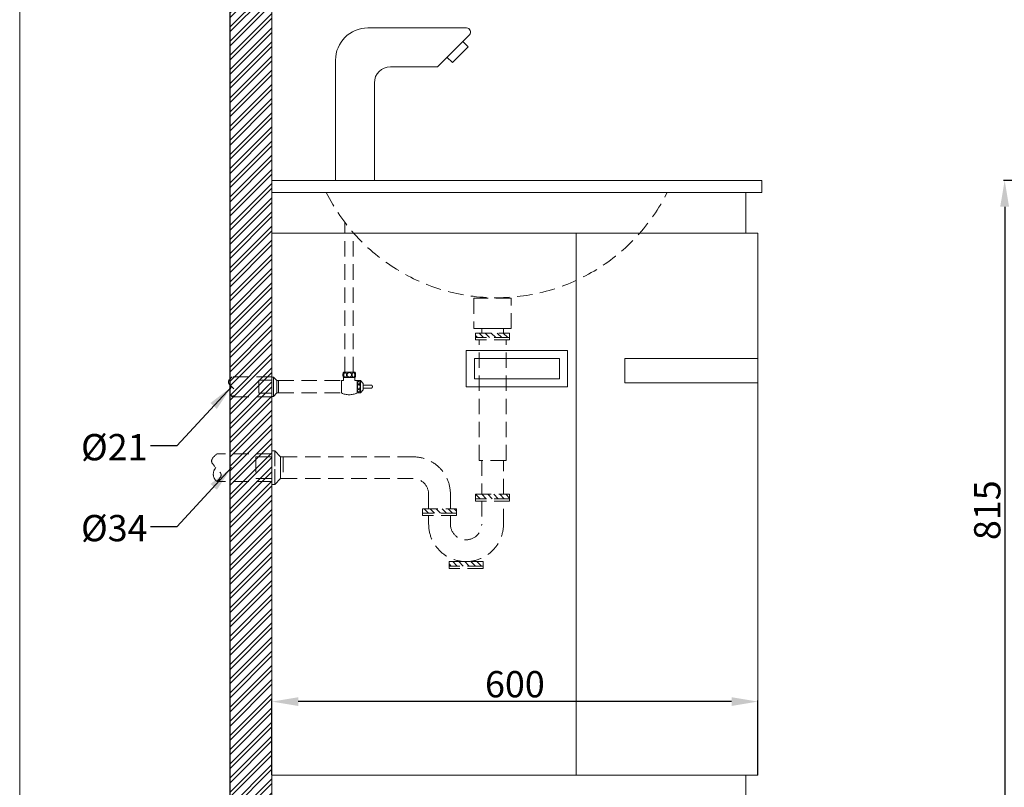
# Model space of a CAD drawing. Units: millimetres. Extents: x 112 to 2842, y 68 to 3971.
# Drawn here: x 112 to 1327, y 658 to 1606 of the extents above; entities that cross this region are included whole.
import ezdxf

# ---------------------------------------------------------------- set-up
doc = ezdxf.new("R2010")
doc.units = ezdxf.units.MM
doc.linetypes.add('HIDDEN', pattern=[9.525, 6.35, -3.175])
doc.layers.get('0').update_dxf_attribs({"lineweight": 15})
doc.layers.get('Defpoints').update_dxf_attribs({"color": 8})
for name, color, linetype, lineweight in [('DIM', 3, 'Continuous', 5), ('I', 7, 'Continuous', 15), ('PH', 4, 'HIDDEN', 15), ('PV', 7, 'Continuous', 15)]:
    doc.layers.add(name, color=color, linetype=linetype, lineweight=lineweight)
doc.styles.add('romans', font='txt')
doc.styles.get("Standard").update_dxf_attribs({"font": 'arial.ttf'})
doc.dimstyles.new('ISO-25', dxfattribs={"dimtxt": 32.5, "dimasz": 32.5, "dimexe": 1.25, "dimexo": 0.625, "dimtad": 1, "dimtxsty": 'Standard', "dimcen": 2.5, "dimadec": 0, "dimazin": 0, "dimtfac": 1, "dimtmove": 0, "dimatfit": 3, "dimfxl": 1, "dimarcsym": 0})

# ---------------------------------------------------------------- blocks, each defined once
blk = doc.blocks.new('*D20')
at = {"layer": 'Defpoints', "color": 0, "transparency": 16777216}
for p in [(1646.4, 1407.7), (1327.9, 592.7), (1618.9, 592.7)]:
    blk.add_point(p, dxfattribs=at)
at = {"layer": 'DIM', "color": 0, "lineweight": -2, "transparency": 16777216}
for p, q in [((1645.7, 1407.7), (1326.6, 1407.7)), ((1327.9, 1375.2), (1327.9, 625.2)), ((1618.2, 592.7), (1326.6, 592.7))]:
    blk.add_line(p, q, dxfattribs=at)
at = {"layer": 'DIM', "color": 0, "transparency": 16777216}
for points in [[(1322.4, 1375.2), (1333.3, 1375.2), (1327.9, 1407.7)], [(1322.4, 625.2), (1333.3, 625.2), (1327.9, 592.7)]]:
    blk.add_solid(points, dxfattribs=at)
at = {"layer": 'DIM', "color": 0, "transparency": 16777216, "insert": (1310.6, 1000.2), "char_height": 32.5, "attachment_point": 5, "rotation": 90}
blk.add_mtext('815', dxfattribs=at)
blk = doc.blocks.new('*D36')
at = {"layer": 'Defpoints', "color": 0, "transparency": 16777216}
for p in [(423.2, 763.7), (423.2, 672.7), (1023.2, 672.7)]:
    blk.add_point(p, dxfattribs=at)
at = {"layer": 'DIM', "color": 0, "lineweight": -2, "transparency": 16777216}
for p, q in [((423.2, 673.4), (423.2, 765)), ((990.7, 763.7), (455.7, 763.7)), ((1023.2, 673.4), (1023.2, 765))]:
    blk.add_line(p, q, dxfattribs=at)
at = {"layer": 'DIM', "color": 0, "transparency": 16777216}
for points in [[(455.7, 769.1), (455.7, 758.3), (423.2, 763.7)], [(990.7, 769.1), (990.7, 758.3), (1023.2, 763.7)]]:
    blk.add_solid(points, dxfattribs=at)
at = {"layer": 'DIM', "color": 0, "transparency": 16777216, "insert": (723.2, 781), "char_height": 32.5, "attachment_point": 5}
blk.add_mtext('600', dxfattribs=at)

msp = doc.modelspace()

# ---------------------------------------------------------------- hatches: boundary and pattern name
h = msp.add_hatch()
h.set_pattern_fill('ANSI32', color=256, scale=1.3)
h.paths.add_polyline_path([(1207.311, 540.732), (1207.311, 592.732), (423.192, 592.732), (423.192, 2410.907), (371.192, 2410.907), (371.192, 540.732)])
at = {"layer": 'PH', "ltscale": 3}
h = msp.add_hatch(dxfattribs=at)
h.set_pattern_fill('ANSI31', color=256, scale=42, style=0)
h.set_pattern_definition([(135, (784.5325, 2212.429), (3.71231, 3.71231), [])])
h.paths.add_polyline_path([(695.692, 1213.507), (695.692, 1219.107), (674.692, 1219.107), (674.692, 1213.507)])
h.paths.add_polyline_path([(695.692, 1219.107), (695.692, 1213.507), (716.692, 1213.507), (716.692, 1219.107)])
h = msp.add_hatch(dxfattribs=at)
h.set_pattern_fill('ANSI31', color=256, scale=42, style=0)
h.set_pattern_definition([(135, (784.562, 2090.556), (3.71231, 3.71231), [])])
h.paths.add_polyline_path([(716.692, 1014.252), (716.692, 1019.852), (695.722, 1019.852), (695.722, 1014.252)])
h.paths.add_polyline_path([(695.722, 1014.252), (695.722, 1019.852), (674.692, 1019.852), (674.692, 1014.252)])
h.paths.add_polyline_path([(651.172, 996.358), (651.172, 1001.958), (609.172, 1001.958), (609.172, 996.358)])
h = msp.add_hatch(dxfattribs=at)
h.set_pattern_fill('ANSI31', color=256, scale=42, style=0)
h.set_pattern_definition([(135, (784.5325, 2090.556), (3.71231, 3.71231), [])])
h.paths.add_polyline_path([(641.932, 931.124), (641.932, 936.724), (672.588, 936.724), (672.588, 931.124)])
h.paths.add_polyline_path([(672.588, 931.124), (672.588, 936.724), (683.932, 936.724), (683.932, 931.124)])

# ---------------------------------------------------------------- linework, layer by layer
for p, q in [((423.192, 2410.907), (423.192, 592.732)), ((423.192, 1392.732), (423.192, 592.732)), ((1008.192, 1392.732), (1008.192, 1342.732)), ((1023.192, 1342.732), (423.192, 1342.732)), ((798.878, 1342.732), (798.878, 672.732)), ((1023.192, 1342.732), (1023.192, 672.732)), ((423.192, 1286.452), (423.192, 716.452)), ((788.192, 1197.732), (663.192, 1197.732)), ((663.192, 1197.732), (663.192, 1152.732)), ((788.192, 1152.732), (788.192, 1197.732)), ((778.192, 1187.732), (673.192, 1187.732)), ((673.192, 1187.732), (673.192, 1162.732)), ((778.192, 1162.732), (778.192, 1187.732)), ((858.778, 1157.732), (858.778, 1187.732)), ((858.778, 1187.732), (1023.192, 1187.732)), ((1023.192, 1187.732), (1023.192, 1157.732)), ((673.192, 1162.732), (778.192, 1162.732)), ((1023.192, 1157.732), (858.778, 1157.732)), ((663.192, 1152.732), (788.192, 1152.732)), ((1023.192, 672.732), (423.192, 672.732)), ((1008.192, 592.732), (1008.192, 672.732))]:
    msp.add_line(p, q)
msp.add_lwpolyline([(423.192, 1392.732), (1028.192, 1392.732), (1028.192, 1407.732), (423.192, 1407.732)], close=True)
at = {"layer": 'Defpoints'}
msp.add_line((371.192, 2410.907), (371.192, 540.732), dxfattribs=at)
at = {"layer": 'I'}
msp.add_line((111.809, 110.481), (111.809, 3971.087), dxfattribs=at)
at = {"layer": 'PH', "ltscale": 3}
for p, q in [((513.439, 1170.755), (513.439, 1355.591)), ((523.664, 1170.755), (523.664, 1343.065)), ((674.692, 1219.107), (716.692, 1219.107)), ((674.692, 1210.707), (674.692, 1219.107)), ((709.132, 1224.62), (682.252, 1224.62)), ((682.252, 1219.107), (682.252, 1224.62)), ((709.132, 1219.107), (709.132, 1224.62)), ((716.692, 1219.107), (716.692, 1210.707)), ((716.692, 1213.507), (674.692, 1213.507)), ((716.692, 1210.707), (674.692, 1210.707)), ((679.052, 1061.814), (679.052, 1210.707)), ((712.332, 1061.814), (712.332, 1210.707)), ((423.192, 1174.996), (423.192, 1150.468)), ((525.78, 1170.755), (511.706, 1170.755)), ((423.192, 1164.996), (374.27, 1164.996)), ((407.155, 1160.84), (407.155, 1144.624)), ((407.155, 1160.84), (423.209, 1160.84)), ((407.155, 1160.84), (407.155, 1144.624)), ((407.155, 1160.84), (423.209, 1160.84)), ((423.192, 1164.996), (423.192, 1140.468)), ((423.192, 1159.996), (423.192, 1135.468)), ((423.209, 1164.569), (425.372, 1164.569)), ((423.209, 1164.569), (425.372, 1164.569)), ((425.372, 1164.569), (425.372, 1152.732)), ((429.364, 1160.393), (425.372, 1164.569)), ((425.372, 1164.569), (425.372, 1152.732)), ((429.364, 1160.393), (425.372, 1164.569)), ((429.364, 1160.393), (429.364, 1152.732)), ((431.138, 1160.393), (429.364, 1160.393)), ((431.138, 1160.393), (429.364, 1160.393)), ((429.364, 1160.393), (429.364, 1152.732)), ((431.138, 1160.393), (431.138, 1145.071)), ((431.138, 1160.393), (431.138, 1145.071)), ((431.138, 1160.393), (509.029, 1160.393)), ((431.138, 1160.393), (431.138, 1145.071)), ((431.138, 1160.393), (431.138, 1145.071)), ((509.029, 1160.393), (509.029, 1145.071)), ((509.029, 1160.393), (511.706, 1160.393)), ((518.743, 1164.228), (511.706, 1164.228)), ((511.706, 1160.393), (511.706, 1164.228)), ((525.78, 1164.228), (518.743, 1164.228)), ((525.78, 1160.393), (525.78, 1164.228)), ((530.554, 1160.393), (525.78, 1160.393)), ((528.458, 1160.393), (528.458, 1145.071)), ((528.458, 1160.393), (532.573, 1160.393)), ((532.573, 1160.393), (532.573, 1145.071)), ((532.573, 1160.393), (535.975, 1156.67)), ((535.975, 1152.732), (535.975, 1156.67)), ((407.155, 1144.624), (423.209, 1144.624)), ((407.155, 1144.624), (423.209, 1144.624)), ((425.372, 1140.895), (425.372, 1152.732)), ((425.372, 1140.895), (425.372, 1152.732)), ((425.372, 1140.895), (429.364, 1145.071)), ((425.372, 1140.895), (429.364, 1145.071)), ((429.364, 1145.071), (429.364, 1152.732)), ((429.364, 1145.071), (429.364, 1152.732)), ((429.364, 1145.071), (431.138, 1145.071)), ((429.364, 1145.071), (431.138, 1145.071)), ((431.138, 1145.071), (509.029, 1145.071)), ((532.573, 1145.071), (528.458, 1145.071)), ((532.573, 1145.071), (535.975, 1148.794)), ((535.975, 1154.701), (545.948, 1154.701)), ((535.975, 1152.732), (535.975, 1148.794)), ((545.948, 1151.002), (535.975, 1151.002)), ((423.192, 1140.468), (374.27, 1140.468)), ((423.209, 1140.895), (425.372, 1140.895)), ((423.209, 1140.895), (425.372, 1140.895)), ((423.192, 1069.765), (355.244, 1069.765)), ((423.192, 1073.498), (426.987, 1073.498)), ((423.192, 1073.498), (423.192, 1031.965)), ((426.987, 1073.498), (426.987, 1052.732)), ((426.987, 1073.498), (433.991, 1066.172)), ((403.395, 1066.172), (403.395, 1039.292)), ((403.395, 1066.172), (423.192, 1066.172)), ((423.192, 1068.498), (423.192, 1026.965)), ((433.991, 1066.172), (433.991, 1052.732)), ((437.103, 1066.172), (433.991, 1066.172)), ((597.412, 1066.172), (437.103, 1066.172)), ((437.103, 1066.172), (437.103, 1039.292)), ((712.332, 1061.814), (679.052, 1061.814)), ((682.252, 1061.814), (682.252, 1019.852)), ((709.132, 1019.852), (709.132, 1061.814)), ((426.987, 1031.965), (426.987, 1052.732)), ((433.991, 1039.292), (433.991, 1052.732)), ((423.192, 1035.699), (355.244, 1035.699)), ((403.395, 1039.292), (423.192, 1039.292)), ((426.987, 1031.965), (433.991, 1039.292)), ((437.103, 1039.292), (433.991, 1039.292)), ((597.412, 1039.292), (437.103, 1039.292)), ((423.192, 1031.965), (426.987, 1031.965)), ((616.682, 1021.366), (616.682, 1001.958)), ((643.591, 1021.366), (643.591, 1001.958)), ((674.692, 1019.852), (716.692, 1019.852)), ((674.692, 1011.452), (674.692, 1019.852)), ((716.692, 1014.252), (674.692, 1014.252)), ((716.692, 1011.452), (674.692, 1011.452)), ((682.252, 1011.452), (682.252, 982.924)), ((709.132, 982.924), (709.132, 1011.452)), ((716.692, 1019.852), (716.692, 1011.452)), ((609.172, 1001.958), (651.172, 1001.958)), ((609.172, 993.558), (609.172, 1001.958)), ((651.172, 1001.958), (651.172, 993.558)), ((651.172, 996.358), (609.172, 996.358)), ((651.172, 993.558), (609.172, 993.558)), ((616.732, 993.558), (616.732, 982.924)), ((643.612, 993.558), (643.612, 982.924)), ((662.932, 963.604), (662.932, 963.604)), ((641.932, 936.724), (683.932, 936.724)), ((641.932, 928.324), (641.932, 936.724)), ((662.932, 936.724), (662.932, 936.724)), ((683.932, 936.724), (683.932, 928.324)), ((683.932, 931.124), (641.932, 931.124)), ((683.932, 928.324), (641.932, 928.324))]:
    msp.add_line(p, q, dxfattribs=at)
msp.add_lwpolyline([(718.796, 1262.031), (672.588, 1262.031), (672.588, 1224.62), (718.796, 1224.62)], close=True, dxfattribs=at)
for centre, radius in [((518.743, 1167.492), 2.79), ((530.471, 1157.595), 1.531), ((530.471, 1147.869), 1.531)]:
    msp.add_circle(centre, radius, dxfattribs=at)
for centre, radius, start, end in [((700.732, 1498.042), 235.31, 206.585852, 333.414148), ((517.934, 1167.492), 7.031, 152.343226, 207.656774), ((519.553, 1167.492), 7.031, 332.343226, 27.656774), ((379.467, 1147.016), 8.36, 135.758083, 231.559565), ((518.743, 1165.864), 22.95, 244.958189, 295.041811), ((545.408, 1152.851), 1.927, 286.270825, 73.729175), ((597.412, 1019.972), 46.2, 1.729211, 90), ((362.462, 1044.793), 11.61, 135.758083, 231.559565), ((597.412, 1019.972), 19.32, 4.138039, 90), ((662.932, 982.924), 19.32, 0, 0), ((662.932, 982.924), 46.2, 180, 270), ((662.932, 982.924), 19.32, 180, 270), ((662.932, 982.924), 46.2, 270, 0), ((662.932, 982.924), 19.32, 270, 0)]:
    msp.add_arc(centre, radius, start, end, dxfattribs=at)
msp.add_ellipse((513.633, 1167.349), major_axis=(0, -2.821), ratio=0.58962077, dxfattribs=at)
at = {"layer": 'PH', "ltscale": 3, "extrusion": (0, 0, -1)}
for centre in [(523.854, 1167.349), (530.471, 1152.732)]:
    msp.add_ellipse(centre, major_axis=(0, -2.821), ratio=0.58962077, dxfattribs=at)
at = {"layer": 'PH', "ltscale": 3}
for points in [[(374.27, 1164.996), (369.589, 1158.752), (378.014, 1146.125), (374.27, 1140.468)], [(355.244, 1069.765), (348.744, 1061.093), (360.445, 1043.556), (355.244, 1035.699)]]:
    msp.add_spline(points, degree=3, dxfattribs=at)
at = {"layer": 'PV'}
for p, q in [((663.433, 1596.179), (541.722, 1596.179)), ((666.969, 1587.643), (627.504, 1548.179)), ((665.608, 1572.806), (646.026, 1553.223)), ((665.608, 1572.806), (658.87, 1579.544)), ((501.722, 1556.179), (501.722, 1407.732)), ((646.026, 1553.223), (639.288, 1559.962)), ((627.504, 1548.179), (569.722, 1548.179)), ((549.722, 1407.732), (549.722, 1528.179)), ((549.722, 1407.732), (501.722, 1407.732)), ((423.192, 1286.452), (423.192, 1301.452)), ((423.192, 1267.732), (423.192, 1282.732)), ((423.192, 787.732), (423.192, 1267.732)), ((423.192, 907.732), (423.192, 1267.732)), ((423.192, 1267.732), (423.192, 907.732)), ((423.192, 928.732), (423.192, 1257.732)), ((423.192, 1017.732), (423.192, 1257.732))]:
    msp.add_line(p, q, dxfattribs=at)
for centre, radius, start, end in [((541.722, 1556.179), 40, 90, 180), ((663.433, 1591.179), 5, 315, 90), ((569.722, 1528.179), 20, 90, 180)]:
    msp.add_arc(centre, radius, start, end, dxfattribs=at)

# ---------------------------------------------------------------- texts
at = {"layer": 'DIM', "char_height": 32.5, "attachment_point": 9, "style": 'romans'}
for s, insert in [('{\\fISOCPEUR|b0|i0|c136|p34;%%C}21', (269.662, 1061.833)), ('{\\fISOCPEUR|b0|i0|c136|p34;%%C}34', (269.662, 961.833))]:
    msp.add_mtext(s, dxfattribs=dict(at, insert=insert))

# ---------------------------------------------------------------- dimensions: what is measured, and where the dimension line sits
at = {"layer": 'DIM'}
dim = msp.add_linear_dim(base=(1327.862, 592.732), p1=(1646.362, 1407.732), p2=(1618.862, 592.732), angle=90, dimstyle='ISO-25', dxfattribs=at)
dim.commit()
dim.dimension.update_dxf_attribs({"geometry": '*D20', "text_midpoint": (1327.862, 1000.232), "dimtype": 160})
dim = msp.add_linear_dim(base=(423.192, 763.733), p1=(1023.192, 672.732), p2=(423.192, 672.732), dimstyle='ISO-25', dxfattribs=at)
dim.commit()
dim.dimension.update_dxf_attribs({"geometry": '*D36', "text_midpoint": (723.192, 780.951)})

# ---------------------------------------------------------------- leaders
at = {"layer": 'DIM', "annotation_type": 0, "has_hookline": 1, "hookline_direction": 1}
for points in [[(373.478, 1152.848), (305.692, 1079.846), (273.192, 1079.846)], [(373.478, 1052.848), (305.692, 979.846), (273.192, 979.846)]]:
    msp.add_leader(points, dimstyle='ISO-25', override={"dimscale": 1, "dimtad": 0}, dxfattribs=at)

doc.saveas('drawing.dxf')
